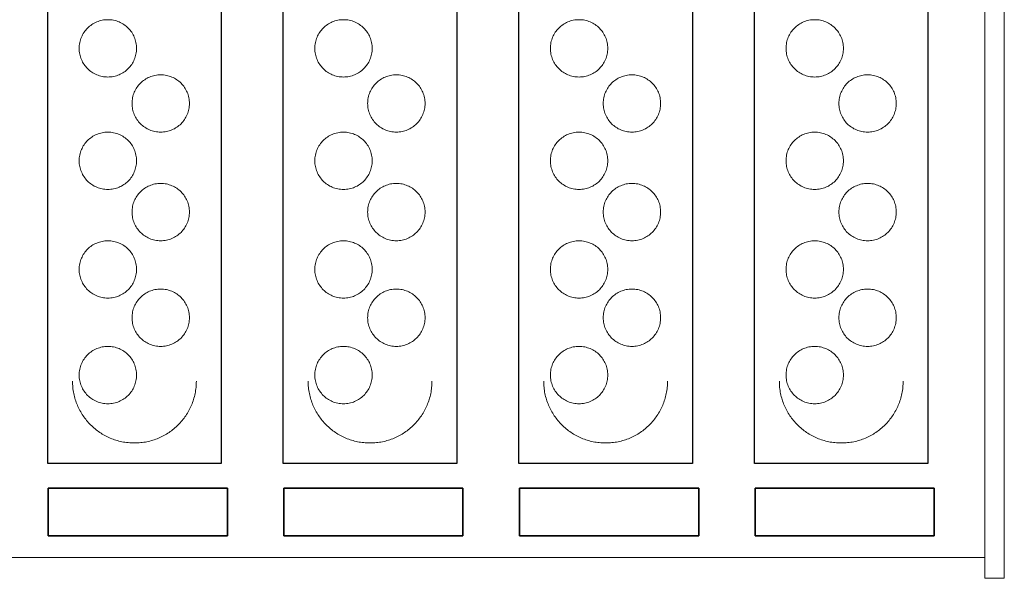
# Model space of a CAD drawing. Units: inches. Extents: x 0.8 to 67.4, y 1 to 42.6.
# Drawn here: x 38.4 to 41.8, y 7.4 to 9.4 of the extents above; entities that cross this region are included whole.
import ezdxf

# ---------------------------------------------------------------- set-up
doc = ezdxf.new("R2010")
doc.units = ezdxf.units.IN
doc.header["$LTSCALE"] = 2
doc.header["$MEASUREMENT"] = 0
doc.layers.add('Layer 1', color=7, linetype='Continuous', lineweight=25)

msp = doc.modelspace()

# ---------------------------------------------------------------- linework, layer by layer
at = {"layer": 'Layer 1', "color": 7, "lineweight": 20}
for p, q in [((41.703, 7.5059), (41.703, 10.8687)), ((41.703, 7.4333), (41.703, 10.7205)), ((41.7704, 10.7205), (41.7704, 7.4333)), ((24.465, 7.5059), (41.703, 7.5059)), ((41.7704, 7.4333), (41.703, 7.4333))]:
    msp.add_line(p, q, dxfattribs=at)
at = {"layer": 'Layer 1', "color": 250, "linetype": 'Continuous', "lineweight": 30}
for p, q in [((38.4478, 7.8329), (38.4478, 10.6132)), ((39.0502, 10.6132), (39.0502, 7.8329)), ((39.2662, 7.8329), (39.2662, 10.6132)), ((39.8685, 10.6132), (39.8685, 7.8329)), ((40.0844, 7.8329), (40.0844, 10.6132)), ((40.6869, 10.6132), (40.6869, 7.8329)), ((40.9029, 7.8329), (40.9029, 10.6132)), ((41.5052, 10.6132), (41.5052, 7.8329)), ((39.0502, 7.8329), (38.4478, 7.8329)), ((39.8685, 7.8329), (39.2662, 7.8329)), ((40.6869, 7.8329), (40.0844, 7.8329)), ((41.5052, 7.8329), (40.9029, 7.8329))]:
    msp.add_line(p, q, dxfattribs=at)
at = {"layer": 'Layer 1', "color": 250, "lineweight": 35}
for p, q in [((38.4495, 7.5806), (38.4495, 7.7472)), ((38.4495, 7.7472), (39.0718, 7.7472)), ((39.0718, 7.7472), (39.0718, 7.5806)), ((39.268, 7.5806), (39.268, 7.7472)), ((39.268, 7.7472), (39.8902, 7.7472)), ((39.8902, 7.7472), (39.8902, 7.5806)), ((40.0866, 7.5806), (40.0866, 7.7472)), ((40.0866, 7.7472), (40.7088, 7.7472)), ((40.7088, 7.7472), (40.7088, 7.5806)), ((40.9051, 7.5806), (40.9051, 7.7472)), ((40.9051, 7.7472), (41.5273, 7.7472)), ((41.5273, 7.7472), (41.5273, 7.5806)), ((39.0718, 7.5806), (38.4495, 7.5806)), ((39.8902, 7.5806), (39.268, 7.5806)), ((40.7088, 7.5806), (40.0866, 7.5806)), ((41.5273, 7.5806), (40.9051, 7.5806))]:
    msp.add_line(p, q, dxfattribs=at)
at = {"layer": 'Layer 1', "color": 7, "linetype": 'Continuous', "lineweight": 5}
for points, knots in [([(38.7565, 9.2755), (38.7565, 9.2688), (38.7551, 9.2555), (38.7492, 9.2366), (38.74, 9.2195), (38.7277, 9.2046), (38.7128, 9.1923), (38.6957, 9.183), (38.6768, 9.1772), (38.6568, 9.1752), (38.6368, 9.1772), (38.6178, 9.183), (38.6007, 9.1923), (38.5859, 9.2046), (38.5736, 9.2195), (38.5643, 9.2366), (38.5584, 9.2555), (38.5564, 9.2755), (38.5584, 9.2955), (38.5643, 9.3145), (38.5736, 9.3315), (38.5859, 9.3464), (38.6007, 9.3587), (38.6178, 9.368), (38.6368, 9.3739), (38.6568, 9.3759), (38.6768, 9.3739), (38.6957, 9.368), (38.7128, 9.3587), (38.7277, 9.3464), (38.74, 9.3315), (38.7492, 9.3145), (38.7551, 9.2955), (38.7564, 9.2822), (38.7565, 9.2755)], [0, 0, 0, 0, 0.032284, 0.063611, 0.094417, 0.125, 0.155583, 0.186389, 0.217716, 0.25, 0.282284, 0.313611, 0.344417, 0.375, 0.405583, 0.436389, 0.467716, 0.5, 0.532284, 0.563611, 0.594417, 0.625, 0.655583, 0.686389, 0.717716, 0.75, 0.782284, 0.813611, 0.844417, 0.875, 0.905583, 0.936389, 0.967716, 1, 1, 1, 1]), ([(39.5748, 9.2755), (39.5748, 9.2688), (39.5735, 9.2555), (39.5676, 9.2366), (39.5583, 9.2195), (39.546, 9.2046), (39.5312, 9.1923), (39.5141, 9.183), (39.4952, 9.1772), (39.4751, 9.1752), (39.4551, 9.1772), (39.4362, 9.183), (39.4191, 9.1923), (39.4043, 9.2046), (39.392, 9.2195), (39.3827, 9.2366), (39.3768, 9.2555), (39.3748, 9.2755), (39.3768, 9.2955), (39.3827, 9.3145), (39.392, 9.3315), (39.4043, 9.3464), (39.4191, 9.3587), (39.4362, 9.368), (39.4551, 9.3739), (39.4751, 9.3759), (39.4952, 9.3739), (39.5141, 9.368), (39.5312, 9.3587), (39.546, 9.3464), (39.5583, 9.3315), (39.5676, 9.3145), (39.5735, 9.2955), (39.5748, 9.2822), (39.5748, 9.2755)], [0, 0, 0, 0, 0.032287, 0.063617, 0.094426, 0.125011, 0.155597, 0.186406, 0.217736, 0.250023, 0.282293, 0.313611, 0.344411, 0.374992, 0.405575, 0.436383, 0.467713, 0.5, 0.532287, 0.563617, 0.594425, 0.625008, 0.655589, 0.686389, 0.717707, 0.749977, 0.782264, 0.813594, 0.844403, 0.874989, 0.905574, 0.936383, 0.967713, 1, 1, 1, 1]), ([(40.3931, 9.2755), (40.3931, 9.2688), (40.3918, 9.2555), (40.3859, 9.2366), (40.3766, 9.2195), (40.3643, 9.2046), (40.3495, 9.1923), (40.3324, 9.183), (40.3135, 9.1772), (40.2934, 9.1752), (40.2734, 9.1772), (40.2545, 9.183), (40.2374, 9.1923), (40.2225, 9.2046), (40.2103, 9.2195), (40.201, 9.2366), (40.1951, 9.2555), (40.1931, 9.2755), (40.1951, 9.2955), (40.201, 9.3145), (40.2103, 9.3315), (40.2225, 9.3464), (40.2374, 9.3587), (40.2545, 9.368), (40.2734, 9.3739), (40.2934, 9.3759), (40.3135, 9.3739), (40.3324, 9.368), (40.3495, 9.3587), (40.3643, 9.3464), (40.3766, 9.3315), (40.3859, 9.3145), (40.3918, 9.2955), (40.3931, 9.2822), (40.3931, 9.2755)], [0, 0, 0, 0, 0.032287, 0.063617, 0.094426, 0.125011, 0.155597, 0.186406, 0.217736, 0.250023, 0.282293, 0.313611, 0.344411, 0.374992, 0.405575, 0.436383, 0.467713, 0.5, 0.532287, 0.563617, 0.594425, 0.625008, 0.655589, 0.686389, 0.717707, 0.749977, 0.782264, 0.813594, 0.844403, 0.874989, 0.905574, 0.936383, 0.967713, 1, 1, 1, 1]), ([(41.2115, 9.2755), (41.2115, 9.2688), (41.2102, 9.2555), (41.2043, 9.2366), (41.195, 9.2195), (41.1828, 9.2046), (41.1679, 9.1923), (41.1508, 9.183), (41.1319, 9.1772), (41.1119, 9.1752), (41.0918, 9.1772), (41.0729, 9.183), (41.0558, 9.1923), (41.041, 9.2046), (41.0287, 9.2195), (41.0194, 9.2366), (41.0135, 9.2555), (41.0115, 9.2755), (41.0135, 9.2955), (41.0194, 9.3145), (41.0287, 9.3315), (41.041, 9.3464), (41.0558, 9.3587), (41.0729, 9.368), (41.0918, 9.3739), (41.1119, 9.3759), (41.1319, 9.3739), (41.1508, 9.368), (41.1679, 9.3587), (41.1828, 9.3464), (41.195, 9.3315), (41.2043, 9.3145), (41.2102, 9.2955), (41.2115, 9.2822), (41.2115, 9.2755)], [0, 0, 0, 0, 0.032287, 0.063617, 0.094426, 0.125011, 0.155597, 0.186406, 0.217736, 0.250023, 0.282293, 0.313611, 0.344411, 0.374992, 0.405575, 0.436383, 0.467713, 0.5, 0.532287, 0.563617, 0.594425, 0.625008, 0.655589, 0.686389, 0.717707, 0.749977, 0.782264, 0.813594, 0.844403, 0.874989, 0.905574, 0.936383, 0.967713, 1, 1, 1, 1]), ([(38.94, 9.084), (38.94, 9.0773), (38.9387, 9.064), (38.9328, 9.0451), (38.9235, 9.028), (38.9112, 9.0131), (38.8964, 9.0008), (38.8793, 8.9915), (38.8604, 8.9857), (38.8403, 8.9837), (38.8203, 8.9857), (38.8014, 8.9915), (38.7843, 9.0008), (38.7694, 9.0131), (38.7571, 9.028), (38.7479, 9.0451), (38.742, 9.064), (38.74, 9.084), (38.742, 9.104), (38.7479, 9.1229), (38.7571, 9.14), (38.7694, 9.1549), (38.7843, 9.1672), (38.8014, 9.1764), (38.8203, 9.1823), (38.8403, 9.1843), (38.8604, 9.1823), (38.8793, 9.1764), (38.8964, 9.1672), (38.9112, 9.1549), (38.9235, 9.14), (38.9328, 9.1229), (38.9387, 9.104), (38.94, 9.0907), (38.94, 9.084)], [0, 0, 0, 0, 0.032287, 0.063617, 0.094426, 0.125011, 0.155597, 0.186406, 0.217736, 0.250023, 0.28231, 0.31364, 0.344449, 0.375034, 0.40562, 0.436429, 0.467759, 0.500046, 0.532316, 0.563633, 0.594434, 0.625015, 0.655598, 0.686406, 0.717736, 0.750023, 0.78231, 0.81364, 0.844448, 0.875031, 0.905612, 0.936412, 0.96773, 1, 1, 1, 1]), ([(39.7584, 9.084), (39.7584, 9.0773), (39.757, 9.064), (39.7512, 9.0451), (39.7419, 9.028), (39.7296, 9.0131), (39.7147, 9.0008), (39.6976, 8.9915), (39.6787, 8.9857), (39.6587, 8.9837), (39.6387, 8.9857), (39.6198, 8.9915), (39.6027, 9.0008), (39.5878, 9.0131), (39.5755, 9.028), (39.5663, 9.0451), (39.5604, 9.064), (39.5584, 9.084), (39.5604, 9.104), (39.5663, 9.1229), (39.5755, 9.14), (39.5878, 9.1549), (39.6027, 9.1672), (39.6198, 9.1764), (39.6387, 9.1823), (39.6587, 9.1843), (39.6787, 9.1823), (39.6976, 9.1764), (39.7147, 9.1672), (39.7296, 9.1549), (39.7419, 9.14), (39.7512, 9.1229), (39.757, 9.104), (39.7584, 9.0907), (39.7584, 9.084)], [0, 0, 0, 0, 0.03229, 0.063623, 0.094435, 0.125023, 0.155611, 0.186423, 0.217756, 0.250046, 0.282319, 0.313639, 0.344443, 0.375026, 0.405612, 0.436423, 0.467756, 0.500046, 0.532319, 0.563639, 0.594442, 0.625023, 0.655604, 0.686407, 0.717727, 0.75, 0.78229, 0.813623, 0.844433, 0.875019, 0.905603, 0.936407, 0.967727, 1, 1, 1, 1]), ([(40.5767, 9.084), (40.5767, 9.0773), (40.5753, 9.064), (40.5695, 9.0451), (40.5602, 9.028), (40.5479, 9.0131), (40.533, 9.0008), (40.516, 8.9915), (40.497, 8.9857), (40.477, 8.9837), (40.457, 8.9857), (40.4381, 8.9915), (40.421, 9.0008), (40.4061, 9.0131), (40.3938, 9.028), (40.3846, 9.0451), (40.3787, 9.064), (40.3767, 9.084), (40.3787, 9.104), (40.3846, 9.1229), (40.3938, 9.14), (40.4061, 9.1549), (40.421, 9.1672), (40.4381, 9.1764), (40.457, 9.1823), (40.477, 9.1843), (40.497, 9.1823), (40.516, 9.1764), (40.533, 9.1672), (40.5479, 9.1549), (40.5602, 9.14), (40.5695, 9.1229), (40.5753, 9.104), (40.5767, 9.0907), (40.5767, 9.084)], [0, 0, 0, 0, 0.03229, 0.063623, 0.094433, 0.125019, 0.155603, 0.186407, 0.217727, 0.25, 0.28229, 0.313623, 0.344435, 0.375023, 0.405611, 0.436423, 0.467756, 0.500046, 0.532319, 0.563639, 0.594443, 0.625026, 0.655612, 0.686423, 0.717756, 0.750046, 0.782319, 0.813639, 0.844442, 0.875023, 0.905604, 0.936407, 0.967727, 1, 1, 1, 1]), ([(41.3951, 9.084), (41.3951, 9.0773), (41.3938, 9.064), (41.3879, 9.0451), (41.3786, 9.028), (41.3663, 9.0131), (41.3515, 9.0008), (41.3344, 8.9915), (41.3154, 8.9857), (41.2954, 8.9837), (41.2754, 8.9857), (41.2565, 8.9915), (41.2394, 9.0008), (41.2245, 9.0131), (41.2123, 9.028), (41.203, 9.0451), (41.1971, 9.064), (41.1951, 9.084), (41.1971, 9.104), (41.203, 9.1229), (41.2123, 9.14), (41.2245, 9.1549), (41.2394, 9.1672), (41.2565, 9.1764), (41.2754, 9.1823), (41.2954, 9.1843), (41.3154, 9.1823), (41.3344, 9.1764), (41.3515, 9.1672), (41.3663, 9.1549), (41.3786, 9.14), (41.3879, 9.1229), (41.3938, 9.104), (41.3951, 9.0907), (41.3951, 9.084)], [0, 0, 0, 0, 0.03229, 0.063623, 0.094435, 0.125023, 0.155611, 0.186423, 0.217756, 0.250046, 0.282319, 0.313639, 0.344443, 0.375026, 0.405612, 0.436423, 0.467756, 0.500046, 0.532319, 0.563639, 0.594442, 0.625023, 0.655604, 0.686407, 0.717727, 0.75, 0.78229, 0.813623, 0.844433, 0.875019, 0.905603, 0.936407, 0.967727, 1, 1, 1, 1]), ([(38.7565, 8.8846), (38.7565, 8.8779), (38.7551, 8.8646), (38.7492, 8.8457), (38.74, 8.8286), (38.7277, 8.8137), (38.7128, 8.8014), (38.6957, 8.7922), (38.6768, 8.7863), (38.6568, 8.7843), (38.6368, 8.7863), (38.6178, 8.7922), (38.6007, 8.8014), (38.5859, 8.8137), (38.5736, 8.8286), (38.5643, 8.8457), (38.5584, 8.8646), (38.5564, 8.8846), (38.5584, 8.9047), (38.5643, 8.9236), (38.5736, 8.9407), (38.5859, 8.9555), (38.6007, 8.9678), (38.6178, 8.9771), (38.6368, 8.983), (38.6568, 8.985), (38.6768, 8.983), (38.6957, 8.9771), (38.7128, 8.9678), (38.7277, 8.9555), (38.74, 8.9407), (38.7492, 8.9236), (38.7551, 8.9047), (38.7564, 8.8914), (38.7565, 8.8846)], [0, 0, 0, 0, 0.032284, 0.063611, 0.094417, 0.125, 0.155583, 0.186389, 0.217716, 0.25, 0.282284, 0.313611, 0.344417, 0.375, 0.405583, 0.436389, 0.467716, 0.5, 0.532284, 0.563611, 0.594417, 0.625, 0.655583, 0.686389, 0.717716, 0.75, 0.782284, 0.813611, 0.844417, 0.875, 0.905583, 0.936389, 0.967716, 1, 1, 1, 1]), ([(39.5748, 8.8846), (39.5748, 8.8779), (39.5735, 8.8646), (39.5676, 8.8457), (39.5583, 8.8286), (39.546, 8.8137), (39.5312, 8.8014), (39.5141, 8.7922), (39.4952, 8.7863), (39.4751, 8.7843), (39.4551, 8.7863), (39.4362, 8.7922), (39.4191, 8.8014), (39.4043, 8.8137), (39.392, 8.8286), (39.3827, 8.8457), (39.3768, 8.8646), (39.3748, 8.8846), (39.3768, 8.9047), (39.3827, 8.9236), (39.392, 8.9407), (39.4043, 8.9555), (39.4191, 8.9678), (39.4362, 8.9771), (39.4551, 8.983), (39.4751, 8.985), (39.4952, 8.983), (39.5141, 8.9771), (39.5312, 8.9678), (39.546, 8.9555), (39.5583, 8.9407), (39.5676, 8.9236), (39.5735, 8.9047), (39.5748, 8.8914), (39.5748, 8.8846)], [0, 0, 0, 0, 0.032287, 0.063617, 0.094426, 0.125011, 0.155597, 0.186406, 0.217736, 0.250023, 0.282293, 0.313611, 0.344411, 0.374992, 0.405575, 0.436383, 0.467713, 0.5, 0.532287, 0.563617, 0.594425, 0.625008, 0.655589, 0.686389, 0.717707, 0.749977, 0.782264, 0.813594, 0.844403, 0.874989, 0.905574, 0.936383, 0.967713, 1, 1, 1, 1]), ([(40.3931, 8.8846), (40.3931, 8.8779), (40.3918, 8.8646), (40.3859, 8.8457), (40.3766, 8.8286), (40.3643, 8.8137), (40.3495, 8.8014), (40.3324, 8.7922), (40.3135, 8.7863), (40.2934, 8.7843), (40.2734, 8.7863), (40.2545, 8.7922), (40.2374, 8.8014), (40.2225, 8.8137), (40.2103, 8.8286), (40.201, 8.8457), (40.1951, 8.8646), (40.1931, 8.8846), (40.1951, 8.9047), (40.201, 8.9236), (40.2103, 8.9407), (40.2225, 8.9555), (40.2374, 8.9678), (40.2545, 8.9771), (40.2734, 8.983), (40.2934, 8.985), (40.3135, 8.983), (40.3324, 8.9771), (40.3495, 8.9678), (40.3643, 8.9555), (40.3766, 8.9407), (40.3859, 8.9236), (40.3918, 8.9047), (40.3931, 8.8914), (40.3931, 8.8846)], [0, 0, 0, 0, 0.032287, 0.063617, 0.094426, 0.125011, 0.155597, 0.186406, 0.217736, 0.250023, 0.282293, 0.313611, 0.344411, 0.374992, 0.405575, 0.436383, 0.467713, 0.5, 0.532287, 0.563617, 0.594425, 0.625008, 0.655589, 0.686389, 0.717707, 0.749977, 0.782264, 0.813594, 0.844403, 0.874989, 0.905574, 0.936383, 0.967713, 1, 1, 1, 1]), ([(41.2115, 8.8846), (41.2115, 8.8779), (41.2102, 8.8646), (41.2043, 8.8457), (41.195, 8.8286), (41.1828, 8.8137), (41.1679, 8.8014), (41.1508, 8.7922), (41.1319, 8.7863), (41.1119, 8.7843), (41.0918, 8.7863), (41.0729, 8.7922), (41.0558, 8.8014), (41.041, 8.8137), (41.0287, 8.8286), (41.0194, 8.8457), (41.0135, 8.8646), (41.0115, 8.8846), (41.0135, 8.9047), (41.0194, 8.9236), (41.0287, 8.9407), (41.041, 8.9555), (41.0558, 8.9678), (41.0729, 8.9771), (41.0918, 8.983), (41.1119, 8.985), (41.1319, 8.983), (41.1508, 8.9771), (41.1679, 8.9678), (41.1828, 8.9555), (41.195, 8.9407), (41.2043, 8.9236), (41.2102, 8.9047), (41.2115, 8.8914), (41.2115, 8.8846)], [0, 0, 0, 0, 0.032287, 0.063617, 0.094426, 0.125011, 0.155597, 0.186406, 0.217736, 0.250023, 0.282293, 0.313611, 0.344411, 0.374992, 0.405575, 0.436383, 0.467713, 0.5, 0.532287, 0.563617, 0.594425, 0.625008, 0.655589, 0.686389, 0.717707, 0.749977, 0.782264, 0.813594, 0.844403, 0.874989, 0.905574, 0.936383, 0.967713, 1, 1, 1, 1]), ([(38.94, 8.7064), (38.94, 8.6996), (38.9387, 8.6863), (38.9328, 8.6674), (38.9235, 8.6503), (38.9112, 8.6355), (38.8964, 8.6232), (38.8793, 8.6139), (38.8604, 8.608), (38.8403, 8.606), (38.8203, 8.608), (38.8014, 8.6139), (38.7843, 8.6232), (38.7694, 8.6355), (38.7571, 8.6503), (38.7479, 8.6674), (38.742, 8.6863), (38.74, 8.7064), (38.742, 8.7264), (38.7479, 8.7453), (38.7571, 8.7624), (38.7694, 8.7773), (38.7843, 8.7895), (38.8014, 8.7988), (38.8203, 8.8047), (38.8403, 8.8067), (38.8604, 8.8047), (38.8793, 8.7988), (38.8964, 8.7895), (38.9112, 8.7773), (38.9235, 8.7624), (38.9328, 8.7453), (38.9387, 8.7264), (38.94, 8.7131), (38.94, 8.7064)], [0, 0, 0, 0, 0.032287, 0.063617, 0.094426, 0.125011, 0.155597, 0.186406, 0.217736, 0.250023, 0.28231, 0.31364, 0.344449, 0.375034, 0.40562, 0.436429, 0.467759, 0.500046, 0.532316, 0.563633, 0.594434, 0.625015, 0.655598, 0.686406, 0.717736, 0.750023, 0.78231, 0.81364, 0.844448, 0.875031, 0.905612, 0.936412, 0.96773, 1, 1, 1, 1]), ([(39.7584, 8.7064), (39.7584, 8.6996), (39.757, 8.6863), (39.7512, 8.6674), (39.7419, 8.6503), (39.7296, 8.6355), (39.7147, 8.6232), (39.6976, 8.6139), (39.6787, 8.608), (39.6587, 8.606), (39.6387, 8.608), (39.6198, 8.6139), (39.6027, 8.6232), (39.5878, 8.6355), (39.5755, 8.6503), (39.5663, 8.6674), (39.5604, 8.6863), (39.5584, 8.7064), (39.5604, 8.7264), (39.5663, 8.7453), (39.5755, 8.7624), (39.5878, 8.7773), (39.6027, 8.7895), (39.6198, 8.7988), (39.6387, 8.8047), (39.6587, 8.8067), (39.6787, 8.8047), (39.6976, 8.7988), (39.7147, 8.7895), (39.7296, 8.7773), (39.7419, 8.7624), (39.7512, 8.7453), (39.757, 8.7264), (39.7584, 8.7131), (39.7584, 8.7064)], [0, 0, 0, 0, 0.03229, 0.063623, 0.094435, 0.125023, 0.155611, 0.186423, 0.217756, 0.250046, 0.282319, 0.313639, 0.344443, 0.375026, 0.405612, 0.436423, 0.467756, 0.500046, 0.532319, 0.563639, 0.594442, 0.625023, 0.655604, 0.686407, 0.717727, 0.75, 0.78229, 0.813623, 0.844433, 0.875019, 0.905603, 0.936407, 0.967727, 1, 1, 1, 1]), ([(40.5767, 8.7064), (40.5767, 8.6996), (40.5753, 8.6863), (40.5695, 8.6674), (40.5602, 8.6503), (40.5479, 8.6355), (40.533, 8.6232), (40.516, 8.6139), (40.497, 8.608), (40.477, 8.606), (40.457, 8.608), (40.4381, 8.6139), (40.421, 8.6232), (40.4061, 8.6355), (40.3938, 8.6503), (40.3846, 8.6674), (40.3787, 8.6863), (40.3767, 8.7064), (40.3787, 8.7264), (40.3846, 8.7453), (40.3938, 8.7624), (40.4061, 8.7773), (40.421, 8.7895), (40.4381, 8.7988), (40.457, 8.8047), (40.477, 8.8067), (40.497, 8.8047), (40.516, 8.7988), (40.533, 8.7895), (40.5479, 8.7773), (40.5602, 8.7624), (40.5695, 8.7453), (40.5753, 8.7264), (40.5767, 8.7131), (40.5767, 8.7064)], [0, 0, 0, 0, 0.03229, 0.063623, 0.094433, 0.125019, 0.155603, 0.186407, 0.217727, 0.25, 0.28229, 0.313623, 0.344435, 0.375023, 0.405611, 0.436423, 0.467756, 0.500046, 0.532319, 0.563639, 0.594443, 0.625026, 0.655612, 0.686423, 0.717756, 0.750046, 0.782319, 0.813639, 0.844442, 0.875023, 0.905604, 0.936407, 0.967727, 1, 1, 1, 1]), ([(41.3951, 8.7064), (41.3951, 8.6996), (41.3938, 8.6863), (41.3879, 8.6674), (41.3786, 8.6503), (41.3663, 8.6355), (41.3515, 8.6232), (41.3344, 8.6139), (41.3154, 8.608), (41.2954, 8.606), (41.2754, 8.608), (41.2565, 8.6139), (41.2394, 8.6232), (41.2245, 8.6355), (41.2123, 8.6503), (41.203, 8.6674), (41.1971, 8.6863), (41.1951, 8.7064), (41.1971, 8.7264), (41.203, 8.7453), (41.2123, 8.7624), (41.2245, 8.7773), (41.2394, 8.7895), (41.2565, 8.7988), (41.2754, 8.8047), (41.2954, 8.8067), (41.3154, 8.8047), (41.3344, 8.7988), (41.3515, 8.7895), (41.3663, 8.7773), (41.3786, 8.7624), (41.3879, 8.7453), (41.3938, 8.7264), (41.3951, 8.7131), (41.3951, 8.7064)], [0, 0, 0, 0, 0.03229, 0.063623, 0.094435, 0.125023, 0.155611, 0.186423, 0.217756, 0.250046, 0.282319, 0.313639, 0.344443, 0.375026, 0.405612, 0.436423, 0.467756, 0.500046, 0.532319, 0.563639, 0.594442, 0.625023, 0.655604, 0.686407, 0.717727, 0.75, 0.78229, 0.813623, 0.844433, 0.875019, 0.905603, 0.936407, 0.967727, 1, 1, 1, 1]), ([(38.7565, 8.507), (38.7565, 8.5003), (38.7551, 8.487), (38.7492, 8.468), (38.74, 8.451), (38.7277, 8.4361), (38.7128, 8.4238), (38.6957, 8.4145), (38.6768, 8.4086), (38.6568, 8.4066), (38.6368, 8.4086), (38.6178, 8.4145), (38.6007, 8.4238), (38.5859, 8.4361), (38.5736, 8.451), (38.5643, 8.468), (38.5584, 8.487), (38.5564, 8.507), (38.5584, 8.527), (38.5643, 8.5459), (38.5736, 8.563), (38.5859, 8.5779), (38.6007, 8.5902), (38.6178, 8.5995), (38.6368, 8.6053), (38.6568, 8.6073), (38.6768, 8.6053), (38.6957, 8.5995), (38.7128, 8.5902), (38.7277, 8.5779), (38.74, 8.563), (38.7492, 8.5459), (38.7551, 8.527), (38.7564, 8.5137), (38.7565, 8.507)], [0, 0, 0, 0, 0.032284, 0.063611, 0.094417, 0.125, 0.155583, 0.186389, 0.217716, 0.25, 0.282284, 0.313611, 0.344417, 0.375, 0.405583, 0.436389, 0.467716, 0.5, 0.532284, 0.563611, 0.594417, 0.625, 0.655583, 0.686389, 0.717716, 0.75, 0.782284, 0.813611, 0.844417, 0.875, 0.905583, 0.936389, 0.967716, 1, 1, 1, 1]), ([(39.5748, 8.507), (39.5748, 8.5003), (39.5735, 8.487), (39.5676, 8.468), (39.5583, 8.451), (39.546, 8.4361), (39.5312, 8.4238), (39.5141, 8.4145), (39.4952, 8.4086), (39.4751, 8.4066), (39.4551, 8.4086), (39.4362, 8.4145), (39.4191, 8.4238), (39.4043, 8.4361), (39.392, 8.451), (39.3827, 8.468), (39.3768, 8.487), (39.3748, 8.507), (39.3768, 8.527), (39.3827, 8.5459), (39.392, 8.563), (39.4043, 8.5779), (39.4191, 8.5902), (39.4362, 8.5995), (39.4551, 8.6053), (39.4751, 8.6073), (39.4952, 8.6053), (39.5141, 8.5995), (39.5312, 8.5902), (39.546, 8.5779), (39.5583, 8.563), (39.5676, 8.5459), (39.5735, 8.527), (39.5748, 8.5137), (39.5748, 8.507)], [0, 0, 0, 0, 0.032287, 0.063617, 0.094426, 0.125011, 0.155597, 0.186406, 0.217736, 0.250023, 0.282293, 0.313611, 0.344411, 0.374992, 0.405575, 0.436383, 0.467713, 0.5, 0.532287, 0.563617, 0.594425, 0.625008, 0.655589, 0.686389, 0.717707, 0.749977, 0.782264, 0.813594, 0.844403, 0.874989, 0.905574, 0.936383, 0.967713, 1, 1, 1, 1]), ([(40.3931, 8.507), (40.3931, 8.5003), (40.3918, 8.487), (40.3859, 8.468), (40.3766, 8.451), (40.3643, 8.4361), (40.3495, 8.4238), (40.3324, 8.4145), (40.3135, 8.4086), (40.2934, 8.4066), (40.2734, 8.4086), (40.2545, 8.4145), (40.2374, 8.4238), (40.2225, 8.4361), (40.2103, 8.451), (40.201, 8.468), (40.1951, 8.487), (40.1931, 8.507), (40.1951, 8.527), (40.201, 8.5459), (40.2103, 8.563), (40.2225, 8.5779), (40.2374, 8.5902), (40.2545, 8.5995), (40.2734, 8.6053), (40.2934, 8.6073), (40.3135, 8.6053), (40.3324, 8.5995), (40.3495, 8.5902), (40.3643, 8.5779), (40.3766, 8.563), (40.3859, 8.5459), (40.3918, 8.527), (40.3931, 8.5137), (40.3931, 8.507)], [0, 0, 0, 0, 0.032287, 0.063617, 0.094426, 0.125011, 0.155597, 0.186406, 0.217736, 0.250023, 0.282293, 0.313611, 0.344411, 0.374992, 0.405575, 0.436383, 0.467713, 0.5, 0.532287, 0.563617, 0.594425, 0.625008, 0.655589, 0.686389, 0.717707, 0.749977, 0.782264, 0.813594, 0.844403, 0.874989, 0.905574, 0.936383, 0.967713, 1, 1, 1, 1]), ([(41.2115, 8.507), (41.2115, 8.5003), (41.2102, 8.487), (41.2043, 8.468), (41.195, 8.451), (41.1828, 8.4361), (41.1679, 8.4238), (41.1508, 8.4145), (41.1319, 8.4086), (41.1119, 8.4066), (41.0918, 8.4086), (41.0729, 8.4145), (41.0558, 8.4238), (41.041, 8.4361), (41.0287, 8.451), (41.0194, 8.468), (41.0135, 8.487), (41.0115, 8.507), (41.0135, 8.527), (41.0194, 8.5459), (41.0287, 8.563), (41.041, 8.5779), (41.0558, 8.5902), (41.0729, 8.5995), (41.0918, 8.6053), (41.1119, 8.6073), (41.1319, 8.6053), (41.1508, 8.5995), (41.1679, 8.5902), (41.1828, 8.5779), (41.195, 8.563), (41.2043, 8.5459), (41.2102, 8.527), (41.2115, 8.5137), (41.2115, 8.507)], [0, 0, 0, 0, 0.032287, 0.063617, 0.094426, 0.125011, 0.155597, 0.186406, 0.217736, 0.250023, 0.282293, 0.313611, 0.344411, 0.374992, 0.405575, 0.436383, 0.467713, 0.5, 0.532287, 0.563617, 0.594425, 0.625008, 0.655589, 0.686389, 0.717707, 0.749977, 0.782264, 0.813594, 0.844403, 0.874989, 0.905574, 0.936383, 0.967713, 1, 1, 1, 1]), ([(38.94, 8.3392), (38.94, 8.3324), (38.9387, 8.3191), (38.9328, 8.3002), (38.9235, 8.2831), (38.9112, 8.2682), (38.8964, 8.256), (38.8793, 8.2467), (38.8604, 8.2408), (38.8403, 8.2388), (38.8203, 8.2408), (38.8014, 8.2467), (38.7843, 8.256), (38.7694, 8.2682), (38.7571, 8.2831), (38.7479, 8.3002), (38.742, 8.3191), (38.74, 8.3391), (38.742, 8.3592), (38.7479, 8.3781), (38.7571, 8.3952), (38.7694, 8.41), (38.7843, 8.4223), (38.8014, 8.4316), (38.8203, 8.4375), (38.8403, 8.4395), (38.8604, 8.4375), (38.8793, 8.4316), (38.8964, 8.4223), (38.9112, 8.41), (38.9235, 8.3952), (38.9328, 8.3781), (38.9387, 8.3592), (38.94, 8.3459), (38.94, 8.3392)], [0, 0, 0, 0, 0.032287, 0.063617, 0.094426, 0.125011, 0.155597, 0.186406, 0.217736, 0.250023, 0.28231, 0.31364, 0.344449, 0.375034, 0.40562, 0.436429, 0.467759, 0.500046, 0.532316, 0.563633, 0.594434, 0.625015, 0.655598, 0.686406, 0.717736, 0.750023, 0.78231, 0.81364, 0.844448, 0.875031, 0.905612, 0.936412, 0.96773, 1, 1, 1, 1]), ([(39.7584, 8.3392), (39.7584, 8.3324), (39.757, 8.3191), (39.7512, 8.3002), (39.7419, 8.2831), (39.7296, 8.2682), (39.7147, 8.256), (39.6976, 8.2467), (39.6787, 8.2408), (39.6587, 8.2388), (39.6387, 8.2408), (39.6198, 8.2467), (39.6027, 8.256), (39.5878, 8.2682), (39.5755, 8.2831), (39.5663, 8.3002), (39.5604, 8.3191), (39.5584, 8.3391), (39.5604, 8.3592), (39.5663, 8.3781), (39.5755, 8.3952), (39.5878, 8.41), (39.6027, 8.4223), (39.6198, 8.4316), (39.6387, 8.4375), (39.6587, 8.4395), (39.6787, 8.4375), (39.6976, 8.4316), (39.7147, 8.4223), (39.7296, 8.41), (39.7419, 8.3952), (39.7512, 8.3781), (39.757, 8.3592), (39.7584, 8.3459), (39.7584, 8.3392)], [0, 0, 0, 0, 0.03229, 0.063623, 0.094435, 0.125023, 0.155611, 0.186423, 0.217756, 0.250046, 0.282319, 0.313639, 0.344443, 0.375026, 0.405612, 0.436423, 0.467756, 0.500046, 0.532319, 0.563639, 0.594442, 0.625023, 0.655604, 0.686407, 0.717727, 0.75, 0.78229, 0.813623, 0.844433, 0.875019, 0.905603, 0.936407, 0.967727, 1, 1, 1, 1]), ([(40.5767, 8.3392), (40.5767, 8.3324), (40.5753, 8.3191), (40.5695, 8.3002), (40.5602, 8.2831), (40.5479, 8.2682), (40.533, 8.256), (40.516, 8.2467), (40.497, 8.2408), (40.477, 8.2388), (40.457, 8.2408), (40.4381, 8.2467), (40.421, 8.256), (40.4061, 8.2682), (40.3938, 8.2831), (40.3846, 8.3002), (40.3787, 8.3191), (40.3767, 8.3391), (40.3787, 8.3592), (40.3846, 8.3781), (40.3938, 8.3952), (40.4061, 8.41), (40.421, 8.4223), (40.4381, 8.4316), (40.457, 8.4375), (40.477, 8.4395), (40.497, 8.4375), (40.516, 8.4316), (40.533, 8.4223), (40.5479, 8.41), (40.5602, 8.3952), (40.5695, 8.3781), (40.5753, 8.3592), (40.5767, 8.3459), (40.5767, 8.3392)], [0, 0, 0, 0, 0.03229, 0.063623, 0.094433, 0.125019, 0.155603, 0.186407, 0.217727, 0.25, 0.28229, 0.313623, 0.344435, 0.375023, 0.405611, 0.436423, 0.467756, 0.500046, 0.532319, 0.563639, 0.594443, 0.625026, 0.655612, 0.686423, 0.717756, 0.750046, 0.782319, 0.813639, 0.844442, 0.875023, 0.905604, 0.936407, 0.967727, 1, 1, 1, 1]), ([(41.3951, 8.3392), (41.3951, 8.3324), (41.3938, 8.3191), (41.3879, 8.3002), (41.3786, 8.2831), (41.3663, 8.2682), (41.3515, 8.256), (41.3344, 8.2467), (41.3154, 8.2408), (41.2954, 8.2388), (41.2754, 8.2408), (41.2565, 8.2467), (41.2394, 8.256), (41.2245, 8.2682), (41.2123, 8.2831), (41.203, 8.3002), (41.1971, 8.3191), (41.1951, 8.3391), (41.1971, 8.3592), (41.203, 8.3781), (41.2123, 8.3952), (41.2245, 8.41), (41.2394, 8.4223), (41.2565, 8.4316), (41.2754, 8.4375), (41.2954, 8.4395), (41.3154, 8.4375), (41.3344, 8.4316), (41.3515, 8.4223), (41.3663, 8.41), (41.3786, 8.3952), (41.3879, 8.3781), (41.3938, 8.3592), (41.3951, 8.3459), (41.3951, 8.3392)], [0, 0, 0, 0, 0.03229, 0.063623, 0.094435, 0.125023, 0.155611, 0.186423, 0.217756, 0.250046, 0.282319, 0.313639, 0.344443, 0.375026, 0.405612, 0.436423, 0.467756, 0.500046, 0.532319, 0.563639, 0.594442, 0.625023, 0.655604, 0.686407, 0.717727, 0.75, 0.78229, 0.813623, 0.844433, 0.875019, 0.905603, 0.936407, 0.967727, 1, 1, 1, 1]), ([(38.7565, 8.1398), (38.7565, 8.133), (38.7551, 8.1197), (38.7492, 8.1008), (38.74, 8.0837), (38.7277, 8.0689), (38.7128, 8.0566), (38.6957, 8.0473), (38.6768, 8.0414), (38.6568, 8.0394), (38.6368, 8.0414), (38.6178, 8.0473), (38.6007, 8.0566), (38.5859, 8.0689), (38.5736, 8.0837), (38.5643, 8.1008), (38.5584, 8.1197), (38.5564, 8.1398), (38.5584, 8.1598), (38.5643, 8.1787), (38.5736, 8.1958), (38.5859, 8.2107), (38.6007, 8.223), (38.6178, 8.2322), (38.6368, 8.2381), (38.6568, 8.2401), (38.6768, 8.2381), (38.6957, 8.2322), (38.7128, 8.223), (38.7277, 8.2107), (38.74, 8.1958), (38.7492, 8.1787), (38.7551, 8.1598), (38.7564, 8.1465), (38.7565, 8.1398)], [0, 0, 0, 0, 0.032284, 0.063611, 0.094417, 0.125, 0.155583, 0.186389, 0.217716, 0.25, 0.282284, 0.313611, 0.344417, 0.375, 0.405583, 0.436389, 0.467716, 0.5, 0.532284, 0.563611, 0.594417, 0.625, 0.655583, 0.686389, 0.717716, 0.75, 0.782284, 0.813611, 0.844417, 0.875, 0.905583, 0.936389, 0.967716, 1, 1, 1, 1]), ([(39.5748, 8.1398), (39.5748, 8.133), (39.5735, 8.1197), (39.5676, 8.1008), (39.5583, 8.0837), (39.546, 8.0689), (39.5312, 8.0566), (39.5141, 8.0473), (39.4952, 8.0414), (39.4751, 8.0394), (39.4551, 8.0414), (39.4362, 8.0473), (39.4191, 8.0566), (39.4043, 8.0689), (39.392, 8.0837), (39.3827, 8.1008), (39.3768, 8.1197), (39.3748, 8.1398), (39.3768, 8.1598), (39.3827, 8.1787), (39.392, 8.1958), (39.4043, 8.2107), (39.4191, 8.223), (39.4362, 8.2322), (39.4551, 8.2381), (39.4751, 8.2401), (39.4952, 8.2381), (39.5141, 8.2322), (39.5312, 8.223), (39.546, 8.2107), (39.5583, 8.1958), (39.5676, 8.1787), (39.5735, 8.1598), (39.5748, 8.1465), (39.5748, 8.1398)], [0, 0, 0, 0, 0.032287, 0.063617, 0.094426, 0.125011, 0.155597, 0.186406, 0.217736, 0.250023, 0.282293, 0.313611, 0.344411, 0.374992, 0.405575, 0.436383, 0.467713, 0.5, 0.532287, 0.563617, 0.594425, 0.625008, 0.655589, 0.686389, 0.717707, 0.749977, 0.782264, 0.813594, 0.844403, 0.874989, 0.905574, 0.936383, 0.967713, 1, 1, 1, 1]), ([(40.3931, 8.1398), (40.3931, 8.133), (40.3918, 8.1197), (40.3859, 8.1008), (40.3766, 8.0837), (40.3643, 8.0689), (40.3495, 8.0566), (40.3324, 8.0473), (40.3135, 8.0414), (40.2934, 8.0394), (40.2734, 8.0414), (40.2545, 8.0473), (40.2374, 8.0566), (40.2225, 8.0689), (40.2103, 8.0837), (40.201, 8.1008), (40.1951, 8.1197), (40.1931, 8.1398), (40.1951, 8.1598), (40.201, 8.1787), (40.2103, 8.1958), (40.2225, 8.2107), (40.2374, 8.223), (40.2545, 8.2322), (40.2734, 8.2381), (40.2934, 8.2401), (40.3135, 8.2381), (40.3324, 8.2322), (40.3495, 8.223), (40.3643, 8.2107), (40.3766, 8.1958), (40.3859, 8.1787), (40.3918, 8.1598), (40.3931, 8.1465), (40.3931, 8.1398)], [0, 0, 0, 0, 0.032287, 0.063617, 0.094426, 0.125011, 0.155597, 0.186406, 0.217736, 0.250023, 0.282293, 0.313611, 0.344411, 0.374992, 0.405575, 0.436383, 0.467713, 0.5, 0.532287, 0.563617, 0.594425, 0.625008, 0.655589, 0.686389, 0.717707, 0.749977, 0.782264, 0.813594, 0.844403, 0.874989, 0.905574, 0.936383, 0.967713, 1, 1, 1, 1]), ([(41.2115, 8.1398), (41.2115, 8.133), (41.2102, 8.1197), (41.2043, 8.1008), (41.195, 8.0837), (41.1828, 8.0689), (41.1679, 8.0566), (41.1508, 8.0473), (41.1319, 8.0414), (41.1119, 8.0394), (41.0918, 8.0414), (41.0729, 8.0473), (41.0558, 8.0566), (41.041, 8.0689), (41.0287, 8.0837), (41.0194, 8.1008), (41.0135, 8.1197), (41.0115, 8.1398), (41.0135, 8.1598), (41.0194, 8.1787), (41.0287, 8.1958), (41.041, 8.2107), (41.0558, 8.223), (41.0729, 8.2322), (41.0918, 8.2381), (41.1119, 8.2401), (41.1319, 8.2381), (41.1508, 8.2322), (41.1679, 8.223), (41.1828, 8.2107), (41.195, 8.1958), (41.2043, 8.1787), (41.2102, 8.1598), (41.2115, 8.1465), (41.2115, 8.1398)], [0, 0, 0, 0, 0.032287, 0.063617, 0.094426, 0.125011, 0.155597, 0.186406, 0.217736, 0.250023, 0.282293, 0.313611, 0.344411, 0.374992, 0.405575, 0.436383, 0.467713, 0.5, 0.532287, 0.563617, 0.594425, 0.625008, 0.655589, 0.686389, 0.717707, 0.749977, 0.782264, 0.813594, 0.844403, 0.874989, 0.905574, 0.936383, 0.967713, 1, 1, 1, 1])]:
    msp.add_open_spline(points, degree=3, knots=knots, dxfattribs=at)
at = {"layer": 'Layer 1', "color": 7, "linetype": 'Continuous', "lineweight": 18}
for points in [[(38.749, 7.9038), (38.727, 7.9049), (38.7056, 7.9081), (38.685, 7.9134), (38.6653, 7.9207), (38.6465, 7.9297), (38.6287, 7.9405), (38.6122, 7.9529), (38.5969, 7.9668), (38.583, 7.982), (38.5706, 7.9986), (38.5599, 8.0163), (38.5508, 8.0351), (38.5436, 8.0549), (38.5383, 8.0755), (38.535, 8.0968), (38.5339, 8.1188)], [(38.9641, 8.1188), (38.963, 8.0968), (38.9597, 8.0755), (38.9544, 8.0549), (38.9472, 8.0351), (38.9381, 8.0163), (38.9273, 7.9986), (38.915, 7.982), (38.9011, 7.9668), (38.8858, 7.9529), (38.8692, 7.9405), (38.8515, 7.9297), (38.8327, 7.9207), (38.8129, 7.9134), (38.7923, 7.9081), (38.771, 7.9049), (38.749, 7.9038)], [(39.5674, 7.9038), (39.5454, 7.9049), (39.524, 7.9081), (39.5034, 7.9134), (39.4836, 7.9207), (39.4648, 7.9297), (39.4471, 7.9405), (39.4305, 7.9529), (39.4153, 7.9668), (39.4014, 7.982), (39.389, 7.9986), (39.3782, 8.0163), (39.3692, 8.0351), (39.362, 8.0549), (39.3567, 8.0755), (39.3534, 8.0968), (39.3523, 8.1188)], [(39.7824, 8.1188), (39.7813, 8.0968), (39.7781, 8.0755), (39.7728, 8.0549), (39.7655, 8.0351), (39.7565, 8.0163), (39.7457, 7.9986), (39.7333, 7.982), (39.7194, 7.9668), (39.7042, 7.9529), (39.6876, 7.9405), (39.6699, 7.9297), (39.6511, 7.9207), (39.6313, 7.9134), (39.6107, 7.9081), (39.5893, 7.9049), (39.5674, 7.9038)], [(40.3857, 7.9038), (40.3637, 7.9049), (40.3423, 7.9081), (40.3217, 7.9134), (40.3019, 7.9207), (40.2831, 7.9297), (40.2654, 7.9405), (40.2488, 7.9529), (40.2336, 7.9668), (40.2197, 7.982), (40.2073, 7.9986), (40.1965, 8.0163), (40.1875, 8.0351), (40.1802, 8.0549), (40.1749, 8.0755), (40.1717, 8.0968), (40.1705, 8.1188)], [(40.6008, 8.1188), (40.5996, 8.0968), (40.5964, 8.0755), (40.5911, 8.0549), (40.5838, 8.0351), (40.5748, 8.0163), (40.564, 7.9986), (40.5516, 7.982), (40.5377, 7.9668), (40.5225, 7.9529), (40.5059, 7.9405), (40.4882, 7.9297), (40.4694, 7.9207), (40.4496, 7.9134), (40.429, 7.9081), (40.4076, 7.9049), (40.3857, 7.9038)], [(41.2041, 7.9038), (41.1821, 7.9049), (41.1607, 7.9081), (41.1401, 7.9134), (41.1204, 7.9207), (41.1016, 7.9297), (41.0838, 7.9405), (41.0673, 7.9529), (41.052, 7.9668), (41.0381, 7.982), (41.0257, 7.9986), (41.015, 8.0163), (41.0059, 8.0351), (40.9987, 8.0549), (40.9934, 8.0755), (40.9901, 8.0968), (40.989, 8.1188)], [(41.4191, 8.1188), (41.418, 8.0968), (41.4148, 8.0755), (41.4095, 8.0549), (41.4022, 8.0351), (41.3932, 8.0163), (41.3824, 7.9986), (41.37, 7.982), (41.3562, 7.9668), (41.3409, 7.9529), (41.3243, 7.9405), (41.3066, 7.9297), (41.2878, 7.9207), (41.268, 7.9134), (41.2474, 7.9081), (41.2261, 7.9049), (41.2041, 7.9038)]]:
    msp.add_spline(points, degree=3, dxfattribs=at)

doc.saveas('drawing.dxf')
